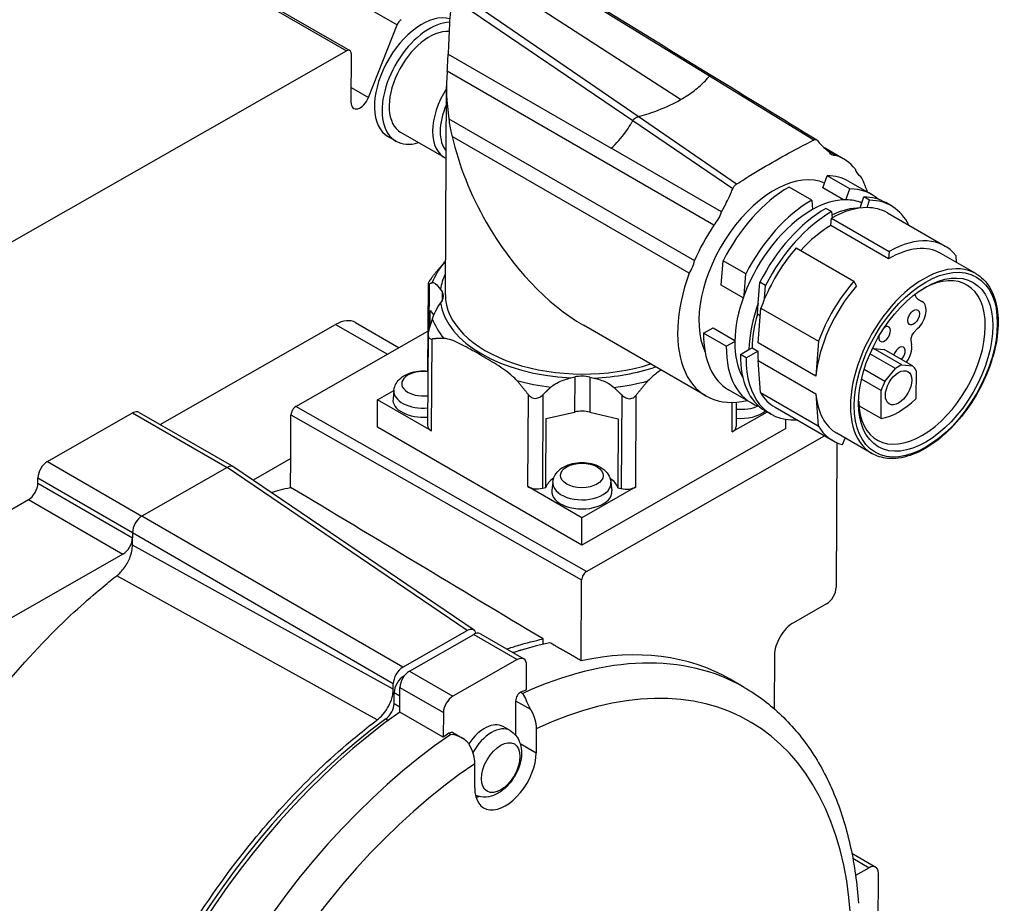
# Model space of a CAD drawing. Extents: x 0 to 3367, y -18 to 1188.
# Drawn here: x 2809 to 2845, y 995 to 1028 of the extents above; entities that cross this region are included whole.
import ezdxf

# ---------------------------------------------------------------- set-up
doc = ezdxf.new("R2010")
doc.units = 0
doc.header["$LTSCALE"] = 25.4
doc.layers.get('0').update_dxf_attribs({"linetype": 'CONTINUOUS'})

msp = doc.modelspace()

# ---------------------------------------------------------------- linework, layer by layer
for p, q in [((2809.0201809, 1035.5479953), (2822.6802021, 1027.6613784)), ((2808.6420544, 1033.6960055), (2820.7872673, 1026.6839636)), ((2808.6655312, 1033.7657539), (2820.911183, 1026.6957236)), ((2834.3609329, 1025.7424639), (2827.0997512, 1030.1979759)), ((2833.2826851, 1024.8608902), (2825.9492613, 1029.6076836)), ((2831.6970747, 1024.2233527), (2824.8583702, 1028.9197896)), ((2831.4907039, 1024.0696555), (2824.7505098, 1028.6604481)), ((2821.6119959, 1024.938183), (2822.6802021, 1027.6613784)), ((2801.6957434, 1015.7966914), (2820.7872673, 1026.6839636)), ((2820.9629563, 1026.5800253), (2820.9533531, 1024.7667085)), ((2824.5868392, 1026.5633746), (2830.6810131, 1023.0449017)), ((2834.5253915, 1020.1659235), (2824.5527463, 1025.9236329)), ((2838.2621789, 1023.348632), (2834.3609328, 1025.7424639)), ((2820.9562662, 1025.3167687), (2821.6119959, 1024.938183)), ((2824.4840548, 1017.5615286), (2824.5253025, 1025.3500401)), ((2824.6176696, 1024.1394512), (2833.7987384, 1018.8387587)), ((2835.3713346, 1021.7000779), (2831.6970747, 1024.2233527)), ((2835.230379, 1021.5225371), (2831.4907039, 1024.0696555)), ((2822.6343876, 1023.3068275), (2822.3515449, 1023.4701268)), ((2824.4482332, 1022.6926159), (2822.8218876, 1023.631587)), ((2833.6074724, 1018.365823), (2824.7415122, 1023.4845875)), ((2834.816235, 1020.6574302), (2830.6810131, 1023.0449017)), ((2830.6957037, 1023.0577859), (2830.6957136, 1023.0577908)), ((2839.3564209, 1022.6507925), (2838.6577735, 1023.0541567)), ((2838.779535, 1022.9561916), (2839.0969483, 1022.772933)), ((2838.6018068, 1021.557664), (2838.7614994, 1022.0140938)), ((2839.6100276, 1021.5241958), (2838.7614994, 1022.0140938)), ((2839.9370069, 1022.0491386), (2840.0013044, 1022.0120164)), ((2838.1860551, 1021.0981956), (2837.3375269, 1021.5880936)), ((2839.3742203, 1021.1117109), (2838.6018068, 1021.557664)), ((2839.4663042, 1021.1134091), (2839.6100276, 1021.5241958)), ((2840.4227791, 1021.3134424), (2839.5742509, 1021.8033404)), ((2839.9966343, 1020.8072228), (2840.1403576, 1021.2180096)), ((2840.3524897, 1021.0955351), (2840.1403576, 1021.2180096)), ((2838.1860551, 1021.0981956), (2838.2119476, 1020.7454439)), ((2838.9285172, 1020.6695349), (2838.7163852, 1020.7920094)), ((2839.9961417, 1020.8058147), (2839.9966343, 1020.8072228)), ((2840.2566741, 1020.8216773), (2840.3524897, 1021.0955351)), ((2841.1652412, 1020.8847817), (2840.9531092, 1021.0072562)), ((2838.9002714, 1020.1510667), (2838.9211392, 1020.4203515)), ((2838.9211392, 1020.4203515), (2841.0778149, 1019.1751942)), ((2838.9285172, 1020.6695349), (2838.9457764, 1020.4344013)), ((2841.0152412, 1020.6249741), (2843.1719169, 1019.3798168)), ((2841.0569471, 1018.9059094), (2838.9002714, 1020.1510667)), ((2837.6064138, 1019.3103204), (2839.7630895, 1018.0651631)), ((2841.0778149, 1019.1751942), (2841.0569471, 1018.9059094)), ((2844.3225644, 1018.3517595), (2843.0144169, 1019.1070188)), ((2843.6020479, 1018.7677499), (2843.5833195, 1019.0228995)), ((2834.8007913, 1017.9245014), (2834.8709365, 1018.8296756)), ((2835.7194646, 1018.3397776), (2834.8709365, 1018.8296756)), ((2835.6579842, 1017.5464163), (2835.7194646, 1018.3397776)), ((2823.8382733, 1017.9792897), (2823.8209256, 1014.7036401)), ((2823.875897, 1017.9703127), (2823.8667824, 1016.2492821)), ((2835.6230281, 1017.4497827), (2834.8007913, 1017.9245014)), ((2836.1883143, 1017.2402301), (2836.2497947, 1018.0335914)), ((2836.4619268, 1017.9111169), (2836.2497947, 1018.0335914)), ((2836.4234741, 1017.4149126), (2836.4619268, 1017.9111169)), ((2839.8612504, 1017.8909629), (2839.7630895, 1018.0651631)), ((2824.3019317, 1017.7614283), (2824.3634809, 1017.6747054)), ((2824.3634809, 1017.6747054), (2824.3617451, 1017.3469379)), ((2824.3634863, 1017.349379), (2824.3019399, 1017.2630927)), ((2836.1564773, 1016.8293972), (2836.1883143, 1017.2402301)), ((2842.3289192, 1017.2931519), (2842.1421455, 1017.4009858)), ((2842.3269527, 1017.2942739), (2842.1422124, 1017.4009337)), ((2842.1668498, 1017.3845338), (2842.1633032, 1017.3865814)), ((2842.1668498, 1017.3845338), (2842.3269527, 1017.2942739)), ((2823.9179552, 1016.4146378), (2823.9209392, 1016.9780925)), ((2823.9209392, 1016.9780925), (2824.0471162, 1016.8003089)), ((2836.2629278, 1016.767938), (2836.1564773, 1016.8293972)), ((2836.1850084, 1015.7624438), (2836.2858635, 1017.0639075)), ((2836.2858635, 1017.0639075), (2838.4425392, 1015.8187502)), ((2813.8192856, 1012.7080801), (2820.3805883, 1016.4497766)), ((2820.3805883, 1016.4497766), (2822.3152825, 1015.3327804)), ((2821.1240824, 1016.5203366), (2822.7508078, 1015.5811462)), ((2834.2314209, 1013.7740321), (2829.6501346, 1016.4190389)), ((2818.8878402, 1013.3782221), (2823.8288286, 1016.1959063)), ((2823.8383098, 1016.0732956), (2823.8202919, 1012.6710993)), ((2834.1425948, 1016.1217567), (2834.4961547, 1016.3233804)), ((2834.9911229, 1015.6318587), (2834.1425948, 1016.1217567)), ((2834.4961547, 1016.3233804), (2835.3100561, 1015.8534742)), ((2842.1601924, 1016.3058332), (2841.9905491, 1016.1342377)), ((2823.9667381, 1012.4668352), (2823.9849438, 1015.9044757)), ((2834.9911229, 1015.6318587), (2835.3093267, 1015.81332)), ((2838.3416841, 1014.5172865), (2836.1850084, 1015.7624438)), ((2838.4425392, 1015.8187502), (2838.3416841, 1014.5172865)), ((2841.894654, 1015.8624201), (2841.9225361, 1015.685273)), ((2835.521453, 1015.3256725), (2835.8396568, 1015.5071337)), ((2835.733585, 1015.203198), (2835.521453, 1015.3256725)), ((2835.733585, 1015.203198), (2836.1684642, 1015.4511954)), ((2835.8396568, 1015.5071337), (2835.9563322, 1015.5736699)), ((2835.9563322, 1015.5736699), (2836.1684642, 1015.4511954)), ((2841.3201524, 1014.8028385), (2840.3647617, 1015.3544336)), ((2840.4985225, 1015.5515221), (2840.8974184, 1015.5179202)), ((2841.5591827, 1014.9391497), (2840.4985225, 1015.5515221)), ((2841.9580785, 1014.9055477), (2840.8974184, 1015.5179202)), ((2836.2691234, 1013.9029846), (2836.181484, 1015.096956)), ((2836.181484, 1015.096956), (2838.3381597, 1013.8517987)), ((2841.5591827, 1014.9391497), (2841.9580785, 1014.9055477)), ((2840.9184828, 1014.3127003), (2840.1445521, 1014.7595294)), ((2840.9184828, 1014.3127003), (2841.3201524, 1014.8028385)), ((2842.0873354, 1014.7202074), (2842.0817645, 1013.6682902)), ((2829.1745812, 1014.449872), (2829.3253357, 1014.4846539)), ((2829.3253357, 1014.4846539), (2829.318396, 1013.1742773)), ((2829.8922951, 1014.482643), (2829.8853554, 1013.1722664)), ((2829.8922951, 1014.482643), (2830.0430508, 1014.4467916)), ((2840.7864738, 1013.9783685), (2840.0493221, 1014.4039632)), ((2821.9514824, 1013.6303437), (2822.5604534, 1013.97762)), ((2822.5616957, 1013.9886734), (2822.5258634, 1013.6698382)), ((2827.5729798, 1010.3847706), (2827.5911855, 1013.8224111)), ((2828.1340622, 1013.821779), (2828.1155174, 1010.3200985)), ((2831.0794628, 1013.811332), (2831.060918, 1010.3096515)), ((2831.6034535, 1010.370475), (2831.6216591, 1013.8081155)), ((2835.9227791, 1013.5192138), (2835.0742509, 1014.0091117)), ((2836.2691234, 1013.9029846), (2838.4257991, 1012.6578273)), ((2838.3381597, 1013.8517987), (2838.4257991, 1012.6578273)), ((2840.7809028, 1012.9264514), (2840.7864738, 1013.9783685)), ((2821.9460607, 1012.6066119), (2821.9514824, 1013.6303437)), ((2823.9667381, 1012.4668352), (2821.9514824, 1013.6303437)), ((2835.2096273, 1012.4269581), (2835.215492, 1013.5343434)), ((2835.3609029, 1013.5415758), (2835.3560669, 1012.6284343)), ((2840.7809028, 1012.9264514), (2839.9513817, 1013.4053756)), ((2809.6028345, 1011.3242157), (2812.7847551, 1013.1387611)), ((2812.7847551, 1013.1387611), (2816.320289, 1011.0975196)), ((2813.0325864, 1013.1622811), (2816.5681203, 1011.1210396)), ((2818.7013078, 1011.4346969), (2818.7099825, 1013.0726677)), ((2818.7099825, 1013.0726677), (2829.5817476, 1006.8972853)), ((2829.7596053, 1007.2028397), (2818.8878402, 1013.3782221)), ((2828.2514616, 1012.9281151), (2829.318396, 1013.1742773)), ((2829.8853554, 1013.1722664), (2830.952298, 1012.9185356)), ((2836.5201632, 1013.1743139), (2835.2096273, 1012.4269581)), ((2836.6652412, 1013.0905531), (2836.4531092, 1013.2130276)), ((2836.8152412, 1013.3503607), (2838.9719169, 1012.1052034)), ((2828.237799, 1010.3483112), (2828.2514616, 1012.9281151)), ((2830.952298, 1012.9185356), (2830.9386354, 1010.3387317)), ((2837.2194235, 1012.5524393), (2837.2212608, 1012.8993568)), ((2829.582814, 1008.1975304), (2821.9460607, 1012.6066119)), ((2837.2194235, 1012.5524393), (2829.582814, 1008.1975304)), ((2840.4375644, 1011.6227421), (2839.1294169, 1012.3780014)), ((2829.7596053, 1007.2028397), (2838.6659644, 1012.2818452)), ((2839.125855, 1012.0284957), (2839.0971483, 1006.6080237)), ((2839.3325056, 1011.9587046), (2839.4422316, 1012.1973977)), ((2809.6028345, 1011.3242157), (2813.1383684, 1009.2829742)), ((2818.7013078, 1011.4346969), (2817.2908503, 1010.6303591)), ((2818.6955909, 1010.3552113), (2818.7013078, 1011.4346969)), ((2816.320289, 1011.0975196), (2813.1383684, 1009.2829742)), ((2825.2980585, 1004.9955354), (2816.320289, 1011.0975196)), ((2825.5562628, 1005.0125476), (2816.5784933, 1011.1145318)), ((2809.2460347, 1010.5083605), (2809.247119, 1010.7131069)), ((2809.2460347, 1010.5083605), (2812.7815686, 1008.4671191)), ((2809.247119, 1010.7131069), (2812.782653, 1008.6718654)), ((2828.5013926, 1010.5593878), (2828.4655603, 1010.2405526)), ((2830.6788448, 1010.5478561), (2830.7112981, 1010.2286592)), ((2829.5882356, 1009.2212621), (2827.5729798, 1010.3847706)), ((2828.1155174, 1010.3200985), (2828.237799, 1010.3483112)), ((2831.6034535, 1010.370475), (2829.5882356, 1009.2212621)), ((2830.9386354, 1010.3387317), (2831.060918, 1010.3096515)), ((2801.9961579, 1005.9657367), (2808.8903193, 1009.8972517)), ((2808.8903193, 1009.8972517), (2812.4258532, 1007.8560102)), ((2822.8939407, 1003.6245456), (2813.1383684, 1009.2829742)), ((2829.582814, 1008.1975304), (2829.5882356, 1009.2212621)), ((2812.782653, 1008.6718654), (2812.7815686, 1008.4671191)), ((2812.782653, 1008.6718654), (2822.5382253, 1003.0134367)), ((2812.7800867, 1008.1872977), (2812.7815686, 1008.4671191)), ((2822.5371313, 1002.8068636), (2812.7800867, 1008.1872977)), ((2812.4258532, 1007.8560102), (2805.5316918, 1003.9244953)), ((2821.9365349, 1001.6579343), (2812.1965153, 1007.0514387)), ((2829.5657189, 1003.8706951), (2829.5817476, 1006.8972853)), ((2838.7414329, 1005.9969149), (2837.5040193, 1005.2912583)), ((2822.8939407, 1003.6245456), (2825.2980585, 1004.9955354)), ((2823.141428, 1003.4816587), (2825.5455459, 1004.8526485)), ((2825.5455459, 1004.8526485), (2827.1718915, 1003.9136774)), ((2825.7933772, 1004.8761685), (2827.4197228, 1003.9371974)), ((2828.1388829, 1004.4859692), (2828.1399356, 1004.6847355)), ((2827.1718915, 1003.9136774), (2824.7677736, 1002.5426876)), ((2836.7925885, 1004.0690407), (2836.782023, 1002.0740376)), ((2823.141428, 1003.4816587), (2824.7677736, 1002.5426876)), ((2827.5183901, 1002.7844556), (2827.5232695, 1003.7058009)), ((2822.927452, 1003.2966384), (2822.9524163, 1003.3108747)), ((2822.927452, 1003.2966384), (2822.9374538, 1003.2908639)), ((2835.6622847, 1002.8726322), (2835.1319547, 1003.1788184)), ((2822.5371313, 1002.8068636), (2822.5382253, 1003.0134367)), ((2822.7808332, 1001.9492045), (2822.7857126, 1002.8705498)), ((2822.7857126, 1002.8705498), (2824.4120582, 1001.9315788)), ((2822.5695493, 1002.2725322), (2822.5717366, 1002.6855296)), ((2822.5717366, 1002.6855296), (2822.7840835, 1002.562931)), ((2827.1108706, 1002.3749522), (2827.1040806, 1001.0928563)), ((2827.1108706, 1002.3749522), (2827.6669798, 1002.0538824)), ((2827.3060086, 1002.6893827), (2827.3767193, 1002.6485579)), ((2822.5695493, 1002.2725322), (2822.7818963, 1002.1499336)), ((2822.2614725, 1001.6923101), (2822.3517644, 1001.64018)), ((2824.4071788, 1001.0102335), (2822.7808332, 1001.9492045)), ((2824.4120582, 1001.9315788), (2824.4071788, 1001.0102335)), ((2826.9027113, 1001.2583239), (2826.6413929, 1001.4091962)), ((2827.8855222, 1001.3280964), (2827.8807372, 1000.4245906)), ((2824.619837, 1001.1575469), (2824.6905477, 1001.116722)), ((2824.7610434, 1001.1801455), (2825.1237104, 1000.9707595)), ((2827.2834165, 1000.7694539), (2827.8807372, 1000.4245906)), ((2825.5826834, 999.1140857), (2825.5874684, 1000.0175914)), ((2839.6872392, 996.6669824), (2840.5788318, 996.1522211)), ((2839.7234433, 996.4794744), (2840.3310005, 996.1287011)), ((2840.3310005, 996.1287011), (2839.8269253, 995.8412435)), ((2840.6676317, 993.1362743), (2840.6823786, 995.9208246))]:
    msp.add_line(p, q)
for centre, major_axis, ratio, start_param, end_param in [((2823.6015449, 1025.6351903), (-1.25, -2.1650635), 0.5773502692, 3.2914883462, 6.2831853072), ((2822.8327502, 1027.6463076), (0.125, 0.2165064), 0.5773502692, 0.7792642243, 1.8264617755), ((2823.8843876, 1025.471891), (-1.25, -2.1650635), 0.5773502692, 3.4843997807, 6.8379963402), ((2823.8843876, 1025.471891), (-1.0625, -1.840304), 0.5773502692, 3.4105387486, 6.2831853072), ((2820.786183, 1026.4792172), (0.125, 0.2165064), 0.5773502692, 5.4916532047, 7.0624495315), ((2824.530812, 1026.2820352), (0.0458909, 0.8969782), 0.0487946497, 4.3038430852, 5.0339215628), ((2824.7913647, 1025.1420913), (-0.2939884, -5.7462666), 0.0487946497, 4.5784543737, 4.584021723), ((2829.6344647, 1022.3459262), (3.6072803, -6.2863766), 0.5755768492, 3.8281480185, 4.1190506049), ((2825.5107332, 1024.5329199), (-1.0625, -1.840304), 0.5773502692, 4.6426130696, 6.3406933399), ((2821.3068998, 1024.9683246), (-0.25, -0.4330127), 0.5773502692, 5.4916532047, 8.1096470827), ((2825.6521546, 1024.4512703), (-0.9625, -1.6670989), 0.5773502692, 4.9069573123, 6.0763490971), ((2829.6344647, 1022.3459262), (3.6072803, -6.2863766), 0.5755768492, 4.2205357292, 4.7108461181), ((2839.3245369, 1023.5023318), (-0.4, -0.6928203), 0.5773502692, 5.9244514645, 6.6545299421), ((2836.7939209, 1018.2124123), (2.5625, 4.4383802), 0.5773502692, 6.083448718, 6.3799186537), ((2840.3678616, 1022.7211565), (-0.4, -0.6928203), 0.5773502692, 5.7017683832, 6.3636439283), ((2836.7939209, 1018.2124123), (-2, -3.4641016), 0.5773502692, 3.203619254, 5.906021852), ((2837.3242509, 1017.906226), (2.25, 3.8971143), 0.5773502692, 0, 0.3167466348), ((2836.7939209, 1018.2124123), (2.5625, 4.4383802), 0.5773502692, 5.784158627, 5.9819635936), ((2837.3242509, 1017.906226), (2.25, 3.8971143), 0.5773502692, 0.7812259083, 1.6658117812), ((2838.1727791, 1017.4163281), (2.25, 3.8971143), 0.5773502692, 6.1650596542, 6.599931942), ((2838.7031092, 1017.1101419), (2.25, 3.8971143), 0.5773502692, 0, 0.3167466348), ((2838.1727791, 1017.4163281), (2.25, 3.8971143), 0.5773502692, 0.7812259083, 1.6658117812), ((2838.7031092, 1017.1101419), (2.25, 3.8971143), 0.5773502692, 0.7812259083, 1.6658117812), ((2838.1727791, 1017.4163281), (2.025, 3.5074029), 0.5773502692, 0.3167460417, 0.7717205354), ((2838.7031092, 1017.1101419), (2.025, 3.5074029), 0.5773502692, 0.3167460417, 0.7033115848), ((2838.9152412, 1016.9876674), (2.1, 3.6373067), 0.5773502692, 0.3167462536, 0.7751162528), ((2838.1727791, 1017.4163281), (2.025, 3.5074029), 0.5773502692, 0.0652398482, 0.3167460417), ((2838.9152412, 1016.9876674), (2.1, 3.6373067), 0.5773502692, 0, 0.3167462536), ((2838.9152412, 1016.9876674), (2.25, 3.8971143), 0.5773502692, 5.9159772866, 6.599931942), ((2834.3041732, 1020.6393824), (-0.4, -0.6928203), 0.5773502692, 1.1871838137, 1.9172622913), ((2838.1727791, 1017.4163281), (2.025, 3.5074029), 0.5773502692, 0.7717205354, 1.8573533163), ((2838.9152412, 1016.9876674), (2.25, 3.8971143), 0.5773502692, 0.7812259083, 1.6658117812), ((2838.9152412, 1016.9876674), (2.1, 3.6373067), 0.5773502692, 0.7751162528, 0.7834121958), ((2829.6344647, 1022.3459262), (-3.6072803, 6.2863766), 0.5755768492, 1.5692534645, 2.360785567), ((2836.7939209, 1018.2124123), (2.5625, 4.4383802), 0.5773502692, 1.4617951021, 1.7582650379), ((2838.9152412, 1016.9876674), (-1.9425, -3.3645087), 0.5773502692, 3.9324401485, 4.3555561557), ((2841.0719169, 1015.7425101), (2.1, 3.6373067), 0.5773502692, 6.0608330151, 7.066597503), ((2838.9152412, 1016.9876674), (2.1, 3.6373067), 0.5773502692, 1.2417821951, 1.7808807407), ((2841.0719169, 1015.7425101), (1.9425, 3.3645087), 0.5773502692, 0, 0.7908474949), ((2842.3800644, 1014.9872508), (-1.9425, -3.3645087), 0.5773502692, 3.1415926536, 6.2831853072), ((2829.6078413, 1017.3188205), (-5.7341121, 0.0303677), 0.5737979986, 5.8439263889, 6.0789350767), ((2833.2462283, 1018.6599218), (-0.4, -0.6928203), 0.5773502692, 1.4780698275, 2.1399453726), ((2829.6087661, 1017.4934378), (-5.3245418, 0.0281986), 0.5737979986, 6.0085001258, 6.2045897624), ((2836.7939209, 1018.2124123), (-2.5625, -4.4383802), 0.5773502692, 5.0013428158, 6.7822119874), ((2842.3093538, 1015.0280756), (-1.675, -2.9011851), 0.5773502692, 5.5272093334, 10.1807539345), ((2841.0719169, 1015.7425101), (-1.9425, -3.3645087), 0.5773502692, 4.3833753124, 5.3868830087), ((2841.0719169, 1015.7425101), (-2.1, -3.6373067), 0.5773502692, 4.3833748487, 5.0142532581), ((2823.6691288, 1017.514505), (0.7499895, -0.0039719), 0.5737979986, 5.8986238201, 6.6738432233), ((2829.6089829, 1017.5343871), (-5.1249281, 0.0271415), 0.5737979986, 0, 2.0936543225), ((2838.1727791, 1017.4163281), (2.025, 3.5074029), 0.5773502692, 1.8573533163, 2.3410110449), ((2842.4646841, 1017.9044932), (-0.2996128, -0.5189446), 0.5773502692, 5.6807564982, 6.2891040297), ((2829.6087661, 1017.4934378), (-5.3245418, 0.0281986), 0.5737979986, 0.0846919738, 1.492200782), ((2838.7031092, 1017.1101419), (2.025, 3.5074029), 0.5773502692, 1.8573533163, 2.3410110449), ((2838.9152412, 1016.9876674), (2.1, 3.6373067), 0.5773502692, 1.7808807407, 1.8726606045), ((2841.9976377, 1016.7193556), (0.3312815, 0.5737964), 0.5773502692, 4.2813253585, 6.2891039643), ((2838.7031092, 1017.1101419), (1.9425, 3.3645087), 0.5773502692, 1.9717907714, 2.3406266918), ((2820.3740824, 1015.2212985), (0.75, 1.2990381), 0.5773502692, 0, 0.7792642243), ((2829.6078413, 1017.3188205), (-5.7341121, 0.0303677), 0.5737979986, 0.2103466595, 0.4453553473), ((2840.9109218, 1016.0868413), (0.15625, 0.2706329), 0.5773502692, 2.2012045785, 7.0917204492), ((2837.3242509, 1017.906226), (-2.25, -3.8971143), 0.5773502692, 5.4835086702, 6.2831853072), ((2842.0690272, 1015.9966402), (-0.125, -0.2165064), 0.5773502692, 4.3869808019, 5.6628754845), ((2838.1727791, 1017.4163281), (-2.25, -3.8971143), 0.5773502692, 5.4835086702, 6.4013109602), ((2838.1727791, 1017.4163281), (-2.025, -3.5074029), 0.5773502692, 5.4826036985, 5.9607380974), ((2841.4604473, 1015.3295886), (0.15625, 0.2706329), 0.5773502692, 4.323753109, 8.2426175054), ((2841.4604466, 1015.3295894), (-0.3312503, -0.5737424), 0.5773502692, 1.3910914352, 2.5212828309), ((2838.7031092, 1017.1101419), (-2.25, -3.8971143), 0.5773502692, 5.4835086702, 6.2831853072), ((2838.9152412, 1016.9876674), (-1.9425, -3.3645087), 0.5773502692, 5.4822193453, 5.5964234007), ((2840.3748318, 1014.6949191), (0.4887188, 0.8464857), 0.5773502692, 0.6054658932, 0.6853262885), ((2838.9152412, 1016.9876674), (-2.25, -3.8971143), 0.5773502692, 5.4835086702, 6.6503933277), ((2841.4354919, 1014.0825467), (0.4887188, 0.8464857), 0.5773502692, 0.6054658932, 0.9530626334), ((2841.4337079, 1014.0823476), (0.4889373, 0.8468642), 0.5773502692, 5.8301202953, 6.2078039195), ((2823.6517396, 1014.2317589), (-0.7988132, 0.0042305), 0.5737979986, 4.4891965442, 8.0771740701), ((2829.6088219, 1014.0852215), (0.7499895, -0.0039719), 0.5737979986, 1.1862348397, 1.9614542429), ((2829.6087661, 1017.4934378), (5.3245418, -0.0281986), 0.5737979986, 4.7970809542, 5.2552432501), ((2829.6078413, 1017.3188205), (-5.7341121, 0.0303677), 0.5737979986, 1.1315374085, 1.3665460963), ((2829.6078413, 1017.3188205), (-5.7341121, 0.0303677), 0.5737979986, 1.7811429863, 2.0161516741), ((2841.4372847, 1014.0843873), (0.4889373, 0.8468642), 0.5773502692, 1.633909836, 2.0115934606), ((2823.6502186, 1013.9445436), (-1.0907771, 0.0057767), 0.5737979986, 6.221851362, 8.0167977738), ((2838.9152412, 1016.9876674), (-2.1, -3.6373067), 0.5773502692, 5.9690531513, 6.2831853072), ((2841.0719169, 1015.7425101), (-1.9425, -3.3645087), 0.5773502692, 5.5964234007, 6.2831853072), ((2823.6485227, 1013.6243245), (-1.1249842, 0.0059579), 0.5737979986, 6.221851362, 8.0118048717), ((2841.4431479, 1015.5281797), (-1.4374991, -2.4898216), 0.5773502692, 0.4535839574, 1.1049444913), ((2812.7825864, 1012.7292684), (0.25, 0.4330127), 0.5773502692, 0, 0.7792642243), ((2818.8867559, 1013.1734757), (-0.125, -0.2165064), 0.5773502692, 3.9208568779, 5.4916532047), ((2829.6018822, 1012.7748449), (0.7499895, -0.0039719), 0.5737979986, 1.1862348397, 1.9614542429), ((2835.5278049, 1013.5821902), (-1.1249842, 0.0059579), 0.5737979986, 1.4220847626, 2.54105195), ((2835.5295007, 1013.9024093), (-1.0907771, 0.0057767), 0.5737979986, 1.4173847592, 2.2182127742), ((2824.3202849, 1012.6684513), (-0.499993, 0.0026479), 0.5737979986, 0, 0.7884463779), ((2834.8560739, 1012.6310822), (0.499993, -0.0026479), 0.5737979986, 5.5008353583, 6.2831853072), ((2841.0719169, 1015.7425101), (-2.1, -3.6373067), 0.5773502692, 5.9690531513, 6.4428520853), ((2809.6006658, 1010.914723), (0.25, 0.4330127), 0.5773502692, 0.7792642243, 2.3500605511), ((2816.3181203, 1010.6880269), (0.25, 0.4330127), 0.5773502692, 6.2407818996, 7.0624495315), ((2808.892488, 1010.3067444), (0.25, 0.4330127), 0.5773502692, 3.9208568779, 5.4916532047), ((2829.5882197, 1010.1950388), (-1.3749807, 0.0072819), 0.5737979986, 5.5868261959, 6.0969088377), ((2829.5899155, 1010.5152579), (1.0907771, -0.0057767), 0.5737979986, 3.0802587084, 6.3445192524), ((2829.5882197, 1010.1950388), (1.3749807, -0.0072819), 0.5737979986, 0.1923728985, 0.6963591113), ((2827.9265266, 1010.5863867), (0.499993, -0.0026479), 0.5737979986, 3.9300390315, 5.1030468965), ((2829.5882197, 1010.1950388), (1.1249842, -0.0059579), 0.5737979986, 3.0802587084, 6.3445192524), ((2831.2499001, 1010.5745991), (0.499993, -0.0026479), 0.5737979986, 4.3278274933, 5.5008353583), ((2813.1361997, 1008.8734816), (-0.25, -0.4330127), 0.5773502692, 3.9208568779, 5.4916532047), ((2812.4280219, 1008.2655029), (-0.25, -0.4330127), 0.5773502692, 0.7792642243, 2.3500605511), ((2829.758521, 1006.9980933), (0.125, 0.2165064), 0.5773502692, 0.7792642243, 2.3500605511), ((2838.7436016, 1006.4064076), (-0.25, -0.4330127), 0.5773502692, 0.7792642243, 2.3500605511), ((2825.2958898, 1004.5860427), (0.25, 0.4330127), 0.5773502692, 5.7653795389, 7.0624495315), ((2837.499682, 1004.472273), (0.5, 0.8660254), 0.5773502692, 0.7792642243, 2.3500605511), ((2825.5433772, 1004.4431558), (0.25, 0.4330127), 0.5773502692, 0, 0.7792642243), ((2824.0052411, 987.1727715), (9.5875, 16.6060371), 0.5773502692, 0.5183666732, 0.5620052554), ((2824.2527285, 987.0298846), (9.7125, 16.8225435), 0.5773502692, 0.4794800126, 0.5821221274), ((2826.6568915, 985.6418404), (9.2125, 15.9565181), 0.5773502692, 5.5799633304, 6.9741394058), ((2825.4194547, 986.3562749), (9.7125, 16.8225435), 0.5773502692, 0, 0.4787511818), ((2827.1697228, 1003.5041847), (0.25, 0.4330127), 0.5773502692, 5.4916532047, 7.0624495315), ((2825.9497847, 986.0500887), (9.7125, 16.8225435), 0.5773502692, 0, 0.6813241493), ((2822.891772, 1003.2150529), (0.25, 0.4330127), 0.5773502692, 0.7792642243, 2.3500605511), ((2823.1392594, 1003.072166), (0.25, 0.4330127), 0.5773502692, 0.7792642243, 2.3500605511), ((2822.9252833, 1002.8871457), (0.25, 0.4330127), 0.5773502692, 0.7792642243, 2.3500605511), ((2825.8790741, 986.0909135), (-9.7125, -16.8225435), 0.5773502692, 3.8073572346, 3.8229168029), ((2824.765605, 1002.1331949), (-0.25, -0.4330127), 0.5773502692, 3.9208568779, 5.4916532047), ((2827.2876439, 1002.4757602), (-0.125, -0.2165064), 0.5773502692, 3.8229168029, 5.4916532047), ((2822.2160026, 1002.070916), (0.25, 0.4330127), 0.5773502692, 4.0559561622, 5.4916532047), ((2824.0052411, 987.1727715), (9.5875, 16.6060371), 0.5773502692, 0.9143635086, 2.2149612669), ((2824.2527285, 987.0298846), (9.7125, 16.8225435), 0.5773502692, 0.8927638676, 2.2365609078), ((2825.9538929, 1000.2184113), (0.6875, 1.1907849), 0.5773502692, 0, 1.4453673777), ((2826.2152113, 1000.067539), (0.6875, 1.1907849), 0.5773502692, 0, 1.5940547614), ((2825.9497847, 986.0500887), (9.7125, 16.8225435), 0.5773502692, 0.8772042994, 2.2521204761), ((2825.8790741, 986.0909135), (-9.7125, -16.8225435), 0.5773502692, 4.0187969529, 4.0343565212), ((2824.6360434, 1000.9636391), (0.125, 0.2165064), 0.5773502692, 0, 0.8772042994), ((2826.7317103, 999.7693381), (-0.8125, -1.4072913), 0.5773502692, 5.4916532047, 8.6332458583), ((2826.6568915, 985.6418404), (9.2125, 15.9565181), 0.5773502692, 0.86757435, 2.2617504255), ((2825.9538929, 1000.2184113), (-0.8125, -1.4072913), 0.5773502692, 0.4991243481, 0.5993151181), ((2840.3288318, 995.7192084), (0.25, 0.4330127), 0.5773502692, 5.4916532047, 7.0624495315)]:
    msp.add_ellipse(centre, major_axis=major_axis, ratio=ratio, start_param=start_param, end_param=end_param)
for centre, major_axis, ratio in [((2842.4507751, 1014.9464259), (1.8925, 3.2779062), 0.5773502692), ((2842.4507751, 1014.9464259), (-1.775, -3.0743902), 0.5773502692), ((2841.9977188, 1016.7193822), (-0.15625, -0.2706329), 0.5773502692), ((2841.4354919, 1014.0825467), (0.35, 0.6062178), 0.5773502692), ((2829.5914366, 1010.8024733), (0.7988132, -0.0042305), 0.5737979986), ((2826.5533922, 999.8722902), (0.5104167, 0.8840676), 0.5773502692)]:
    msp.add_ellipse(centre, major_axis=major_axis, ratio=ratio)
for points in [[(2827.2547897, 1030.1812134), (2829.644588, 1028.7137886), (2832.0347621, 1027.2463748), (2834.425493, 1025.7789784)], [(2834.4273629, 1025.7779386), (2835.7438935, 1024.9698653), (2837.0606278, 1024.1617942), (2838.3776714, 1023.3537327)], [(2824.4254955, 1018.7455343), (2824.4466354, 1018.7691085), (2824.4686477, 1018.7922284), (2824.4907468, 1018.8143979)], [(2817.9725098, 1010.1670508), (2818.1781956, 1010.2271285), (2818.4218781, 1010.2930878), (2818.6955799, 1010.355205)], [(2839.9357724, 994.7956204), (2839.9356488, 994.7982481), (2839.9354895, 994.8009432), (2839.935293, 994.803705)]]:
    msp.add_open_spline(points, degree=3)
for points, knots in [([(2824.7505098, 1028.6604481), (2824.7436724, 1028.6149518), (2824.7117875, 1028.4187211), (2824.6610668, 1028.0085506), (2824.6442867, 1027.840337), (2824.6375419, 1027.6745545)], [-0.25136380266, -0.25136380266, -0.25136380266, -0.25136380266, -0.10009468007, -0.10009468007, -0.0003139941, -0.0003139941, -0.0003139941, -0.0003139941]), ([(2824.6375419, 1027.6745545), (2824.6300602, 1027.4909714), (2824.6217287, 1027.300035), (2824.6050365, 1026.9342811), (2824.5957846, 1026.7402208), (2824.5868392, 1026.5633746)], [-0.21894989484, -0.21894989484, -0.21894989484, -0.21894989484, -0.11038877372, -0.11038877372, 0, 0, 0, 0]), ([(2833.2827864, 1024.8608246), (2833.4705174, 1024.9678815), (2833.6437592, 1025.0819175), (2833.9537213, 1025.319148), (2834.0904668, 1025.441418), (2834.2475911, 1025.6081395), (2834.2835765, 1025.6486058), (2834.3278714, 1025.7015372), (2834.3378118, 1025.7136365), (2834.3533152, 1025.7328666), (2834.3579059, 1025.7386373), (2834.3609328, 1025.7424639)], [0.18942881767, 0.18942881767, 0.18942881767, 0.18942881767, 0.26708502841, 0.26708502841, 0.34273765374, 0.34273765374, 0.36665852373, 0.36665852373, 0.37372220844, 0.37372220844, 0.37785098322, 0.37785098322, 0.37785098322, 0.37785098322]), ([(2834.3609328, 1025.7424639), (2834.3663754, 1025.7493443), (2834.3717301, 1025.7553564), (2834.382153, 1025.7655586), (2834.3872233, 1025.7697624), (2834.3953525, 1025.7751954), (2834.3985031, 1025.7769499), (2834.406087, 1025.78026), (2834.4104039, 1025.7813207), (2834.4153428, 1025.7814326), (2834.4161938, 1025.7814087), (2834.4204474, 1025.7810652), (2834.4236767, 1025.7800629), (2834.4269257, 1025.7782024), (2834.4271449, 1025.7780725), (2834.4273629, 1025.7779386)], [0.000000004795, 0.000000004795, 0.000000004795, 0.000000004795, 0.008216469956, 0.008216469956, 0.016370200161, 0.016370200161, 0.021719162741, 0.021719162741, 0.029597585179, 0.029597585179, 0.031262624016, 0.031262624016, 0.038031765959, 0.038031765959, 0.038524179223, 0.038524179223, 0.038524179223, 0.038524179223]), ([(2831.6970747, 1024.2233527), (2831.7084627, 1024.2264228), (2831.7271609, 1024.2315106), (2831.9907403, 1024.3047803), (2832.2222906, 1024.3812112), (2832.7468456, 1024.5832151), (2833.0281448, 1024.7156109), (2833.2827864, 1024.8608246)], [0.00000000271, 0.00000000271, 0.00000000271, 0.00000000271, 0.00744906075, 0.00744906075, 0.08409456768, 0.08409456768, 0.18942881767, 0.18942881767, 0.18942881767, 0.18942881767]), ([(2824.6176696, 1024.1394512), (2824.6209693, 1024.0902983), (2824.6258153, 1024.0393053), (2824.6410064, 1023.9118011), (2824.6546881, 1023.8266295), (2824.6888147, 1023.6640652), (2824.7093139, 1023.5865885), (2824.7339861, 1023.5076597), (2824.7377151, 1023.4960598), (2824.7415122, 1023.4845875)], [-1.93250773537, -1.93250773537, -1.93250773537, -1.93250773537, -1.90412969916, -1.90412969916, -1.85546006957, -1.85546006957, -1.80679043998, -1.80679043998, -1.7983085529, -1.7983085529, -1.7983085529, -1.7983085529]), ([(2831.4907039, 1024.0696555), (2831.4963956, 1024.0797905), (2831.502879, 1024.0896703), (2831.5175498, 1024.1092194), (2831.525802, 1024.1188587), (2831.5383153, 1024.1318034), (2831.5420321, 1024.135467), (2831.5509773, 1024.1438736), (2831.5562684, 1024.148539), (2831.5718144, 1024.1614084), (2831.5824307, 1024.1692128), (2831.6009851, 1024.1813765), (2831.6087206, 1024.1860491), (2831.6284666, 1024.1970274), (2831.6406096, 1024.2029363), (2831.6652783, 1024.2133232), (2831.6778061, 1024.2177939), (2831.6926114, 1024.2221238), (2831.6948426, 1024.2227509), (2831.6970747, 1024.2233527)], [0, 0, 0, 0, 0.007470508857, 0.007470508857, 0.015284900613, 0.015284900613, 0.018452922952, 0.018452922952, 0.022706827827, 0.022706827827, 0.030611779646, 0.030611779646, 0.036040108211, 0.036040108211, 0.044214277987, 0.044214277987, 0.052432055625, 0.052432055625, 0.053889058629, 0.053889058629, 0.053889058629, 0.053889058629]), ([(2830.6810131, 1023.0449017), (2830.8871919, 1023.2242909), (2831.0682178, 1023.4248644), (2831.2901781, 1023.7333763), (2831.3503012, 1023.8257609), (2831.4500292, 1023.9944821), (2831.4795799, 1024.0498475), (2831.4907039, 1024.0696555)], [0, 0, 0, 0, 0.16993958763, 0.16993958763, 0.24087995315, 0.24087995315, 0.29481338075, 0.29481338075, 0.29481338075, 0.29481338075]), ([(2835.3713346, 1021.7000779), (2835.3785515, 1021.7046798), (2835.428001, 1021.7366165), (2835.6175242, 1021.8566522), (2835.7291419, 1021.9262742), (2836.1630969, 1022.1932502), (2836.5126715, 1022.3993472), (2837.1619198, 1022.7705313), (2837.485173, 1022.9461706), (2837.9044796, 1023.1660262), (2838.0161976, 1023.2238331), (2838.1562917, 1023.2952263), (2838.189167, 1023.3119006), (2838.2447388, 1023.3399057), (2838.2597924, 1023.347432), (2838.2621789, 1023.348632)], [-0.07610815363, -0.07610815363, -0.07610815363, -0.07610815363, -0.070302551245, -0.070302551245, -0.06259003209, -0.06259003209, -0.039771316696, -0.039771316696, -0.013911637143, -0.013911637143, -0.004757068226, -0.004757068226, -0.002029223338, -0.002029223338, 0, 0, 0, 0]), ([(2838.2621789, 1023.348632), (2838.2763337, 1023.3557494), (2838.2903662, 1023.3607762), (2838.3174155, 1023.3665318), (2838.3304349, 1023.367262), (2838.3547646, 1023.3642993), (2838.3659427, 1023.3605729), (2838.3859507, 1023.3489524), (2838.394767, 1023.3410528), (2838.4021024, 1023.3312674)], [-0.047930567539, -0.047930567539, -0.047930567539, -0.047930567539, -0.035986691119, -0.035986691119, -0.024045363202, -0.024045363202, -0.01203716676, -0.01203716676, 0, 0, 0, 0]), ([(2838.4021024, 1023.3312674), (2838.4218849, 1023.3048775), (2838.496276, 1023.2077334), (2838.6587344, 1023.0499029), (2838.7385233, 1022.9841146), (2838.8095645, 1022.9346955)], [-0.22066683695, -0.22066683695, -0.22066683695, -0.22066683695, -0.08972235314, -0.08972235314, 0, 0, 0, 0]), ([(2834.816235, 1020.6574302), (2834.876495, 1020.7670657), (2834.9505914, 1020.9067442), (2835.1409823, 1021.3045506), (2835.2052388, 1021.4612763), (2835.230379, 1021.5225371)], [-0.073601333356, -0.073601333356, -0.073601333356, -0.073601333356, -0.040436012844, -0.040436012844, 0, 0, 0, 0]), ([(2835.230379, 1021.5225371), (2835.2378619, 1021.5407714), (2835.2468296, 1021.5587853), (2835.2671201, 1021.593388), (2835.2784442, 1021.60998), (2835.3029101, 1021.6408523), (2835.315957, 1021.6549634), (2835.3430901, 1021.6800682), (2835.357168, 1021.6910445), (2835.3713346, 1021.7000779)], [-0.047930552818, -0.047930552818, -0.047930552818, -0.047930552818, -0.035986680764, -0.035986680764, -0.024045357199, -0.024045357199, -0.012037163971, -0.012037163971, 0, 0, 0, 0]), ([(2823.9849059, 1018.2171971), (2823.9733473, 1018.2024571), (2823.9622027, 1018.1880499), (2823.9338651, 1018.1505167), (2823.9155331, 1018.1252569), (2823.8839468, 1018.0786737), (2823.8707374, 1018.0573803), (2823.8518638, 1018.0231133), (2823.8447543, 1018.0075156), (2823.8376489, 1017.9838504), (2823.8375911, 1017.9757214), (2823.8439356, 1017.9618267), (2823.8579208, 1017.9630753), (2823.875897, 1017.9703127)], [-0.26771897921, -0.26771897921, -0.26771897921, -0.26771897921, -0.25678608225, -0.25678608225, -0.23796347916, -0.23796347916, -0.21914087607, -0.21914087607, -0.20031827298, -0.20031827298, -0.1814956699, -0.1814956699, -0.14597966158, -0.14597966158, -0.14597966158, -0.14597966158]), ([(2844.3225644, 1018.3517595), (2844.5299017, 1018.2320532), (2844.7048319, 1018.0571582), (2844.9761239, 1017.6133372), (2845.0701755, 1017.3417966), (2845.1678317, 1016.7261854), (2845.1688595, 1016.3801307), (2845.0763354, 1015.6527991), (2844.982517, 1015.2715248), (2844.7104239, 1014.5131049), (2844.5323717, 1014.136091), (2844.1101197, 1013.4234718), (2843.8660561, 1013.0879579), (2843.3356558, 1012.4914725), (2843.0493796, 1012.230673), (2842.461836, 1011.8103506), (2842.1606186, 1011.6510517), (2841.5731399, 1011.453155), (2841.2865996, 1011.4140904), (2840.8101491, 1011.4601238), (2840.6125864, 1011.5216931), (2840.4375644, 1011.6227421)], [2.3561944902, 2.3561944902, 2.3561944902, 2.3561944902, 2.6607289842, 2.6607289842, 2.9753368612, 2.9753368612, 3.2988175272, 3.2988175272, 3.623068334, 3.623068334, 3.9465853499, 3.9465853499, 4.2698159497, 4.2698159497, 4.5934082454, 4.5934082454, 4.9177262435, 4.9177262435, 5.2407169264, 5.2407169264, 5.4977871438, 5.4977871438, 5.4977871438, 5.4977871438]), ([(2823.9964566, 1018.0159227), (2823.9998545, 1018.0169417), (2824.0032314, 1018.0177676), (2824.037213, 1018.0226197), (2824.0787206, 1018.0022891), (2824.1718885, 1017.9292001), (2824.2426973, 1017.8448896), (2824.3019317, 1017.7614283)], [-1.02220257088, -1.02220257088, -1.02220257088, -1.02220257088, -1.01571004154, -1.01571004154, -0.95637814341, -0.95637814341, -0.8623507287, -0.8623507287, -0.8623507287, -0.8623507287]), ([(2824.3019399, 1017.2630927), (2824.2427082, 1017.1800516), (2824.1719026, 1017.0655533), (2824.0787391, 1016.8776158), (2824.0372334, 1016.781836), (2824.0032533, 1016.682244), (2823.9998766, 1016.6720085), (2823.9964788, 1016.661524)], [-0.22379499493, -0.22379499493, -0.22379499493, -0.22379499493, -0.12976758022, -0.12976758022, -0.07043568209, -0.07043568209, -0.06394315275, -0.06394315275, -0.06394315275, -0.06394315275]), ([(2823.8759247, 1016.2802159), (2823.8579494, 1016.2206045), (2823.8439651, 1016.1592083), (2823.8376221, 1016.0800528), (2823.8376806, 1016.0514398), (2823.8447872, 1016.0003146), (2823.8518973, 1015.9778516), (2823.8707721, 1015.9434507), (2823.8839821, 1015.9288785), (2823.9155694, 1015.9094808), (2823.9339019, 1015.9045745), (2823.9622401, 1015.9026013), (2823.973385, 1015.9031555), (2823.9849438, 1015.9044757)], [-0.29230209057, -0.29230209057, -0.29230209057, -0.29230209057, -0.25678608225, -0.25678608225, -0.23796347916, -0.23796347916, -0.21914087607, -0.21914087607, -0.20031827298, -0.20031827298, -0.1814956699, -0.1814956699, -0.17056277294, -0.17056277294, -0.17056277294, -0.17056277294]), ([(2827.1535313, 1014.3538633), (2827.1035183, 1014.4103149), (2827.0485084, 1014.4642297), (2826.8152802, 1014.6747482), (2826.6084579, 1014.814897), (2826.1916438, 1015.078476), (2825.9816063, 1015.2009307), (2825.7904365, 1015.3113026), (2825.5992667, 1015.4216746), (2825.3892166, 1015.5417576), (2824.9721603, 1015.7596138), (2824.7651191, 1015.8584093), (2824.5310898, 1015.917662), (2824.4758459, 1015.9274023), (2824.4255417, 1015.9288689)], [-0.36805165389, -0.36805165389, -0.36805165389, -0.36805165389, -0.32442595271, -0.32442595271, -0.16221297636, -0.16221297636, 0, 0, 0, 0.16221297636, 0.16221297636, 0.32442595271, 0.32442595271, 0.36805165389, 0.36805165389, 0.36805165389, 0.36805165389]), ([(2822.5616957, 1013.9886734), (2822.5701579, 1014.0639696), (2822.5924136, 1014.1363918), (2822.6598944, 1014.274551), (2822.7073472, 1014.3380958), (2822.8280326, 1014.4613319), (2822.9047839, 1014.5155547), (2823.0860488, 1014.612911), (2823.193404, 1014.650725), (2823.4189017, 1014.7017083), (2823.5373324, 1014.7139533), (2823.7143595, 1014.7128585), (2823.7729796, 1014.7092902), (2823.8310501, 1014.7024875)], [5.5621693035, 5.5621693035, 5.5621693035, 5.5621693035, 5.7706002262, 5.7706002262, 6.0082728949, 6.0082728949, 6.3129425058, 6.3129425058, 6.687904721, 6.687904721, 7.0731799417, 7.0731799417, 7.264029634, 7.264029634, 7.264029634, 7.264029634]), ([(2832.546933, 1014.7470448), (2832.4324265, 1014.667612), (2832.3213203, 1014.5830898), (2832.1677949, 1014.4460723), (2832.112552, 1014.3925485), (2832.0622488, 1014.3364527)], [2.01070652893, 2.01070652893, 2.01070652893, 2.01070652893, 2.10211547252, 2.10211547252, 2.1457411737, 2.1457411737, 2.1457411737, 2.1457411737]), ([(2828.4277112, 1014.1031508), (2828.4359897, 1014.1108174), (2828.4442182, 1014.1182517), (2828.5270487, 1014.1896399), (2828.628424, 1014.250854), (2828.8561797, 1014.3610847), (2829.0294964, 1014.4163981), (2829.1745812, 1014.449872)], [-1.02220257088, -1.02220257088, -1.02220257088, -1.02220257088, -1.01571004154, -1.01571004154, -0.95637814341, -0.95637814341, -0.8623507287, -0.8623507287, -0.8623507287, -0.8623507287]), ([(2830.0430508, 1014.4467916), (2830.1881367, 1014.4122886), (2830.3612922, 1014.3557462), (2830.5884379, 1014.2439021), (2830.6894129, 1014.1819703), (2830.7716896, 1014.1099964), (2830.7798595, 1014.102504), (2830.7880769, 1014.0947789)], [-0.22379499493, -0.22379499493, -0.22379499493, -0.22379499493, -0.12976758022, -0.12976758022, -0.07043568209, -0.07043568209, -0.06394315275, -0.06394315275, -0.06394315275, -0.06394315275]), ([(2827.5911855, 1013.8224111), (2827.6028364, 1013.8076907), (2827.6148678, 1013.7937558), (2827.6491981, 1013.7595473), (2827.6754298, 1013.7387243), (2827.7328514, 1013.7067327), (2827.7640857, 1013.6956451), (2827.823921, 1013.6846027), (2827.8571041, 1013.6838023), (2827.9223469, 1013.6931566), (2827.9544171, 1013.7032202), (2828.0356711, 1013.7391257), (2828.0882479, 1013.7782405), (2828.1340622, 1013.821779)], [-0.26771897921, -0.26771897921, -0.26771897921, -0.26771897921, -0.25678608225, -0.25678608225, -0.23796347916, -0.23796347916, -0.21914087607, -0.21914087607, -0.20031827298, -0.20031827298, -0.1814956699, -0.1814956699, -0.14597966158, -0.14597966158, -0.14597966158, -0.14597966158]), ([(2831.0794628, 1013.811332), (2831.1249227, 1013.7674698), (2831.1771675, 1013.7279832), (2831.2580758, 1013.6915025), (2831.2900375, 1013.6812119), (2831.355135, 1013.6713953), (2831.3882818, 1013.6719603), (2831.4481168, 1013.6825783), (2831.479387, 1013.6934443), (2831.5369531, 1013.725028), (2831.5632929, 1013.7456645), (2831.5978121, 1013.7796288), (2831.6099229, 1013.7934781), (2831.6216591, 1013.8081155)], [-0.29230209057, -0.29230209057, -0.29230209057, -0.29230209057, -0.25678608225, -0.25678608225, -0.23796347916, -0.23796347916, -0.21914087607, -0.21914087607, -0.20031827298, -0.20031827298, -0.1814956699, -0.1814956699, -0.17056277294, -0.17056277294, -0.17056277294, -0.17056277294]), ([(2828.5013926, 1010.5593878), (2828.5098548, 1010.634684), (2828.5321105, 1010.7071061), (2828.5995914, 1010.8452654), (2828.6470442, 1010.9088102), (2828.7677296, 1011.0320463), (2828.8444808, 1011.0862691), (2829.0257457, 1011.1836254), (2829.133101, 1011.2214394), (2829.3585986, 1011.2724226), (2829.4770294, 1011.2846677), (2829.7123066, 1011.2832126), (2829.8290772, 1011.2698354), (2830.0557053, 1011.2163335), (2830.1655349, 1011.1761147), (2830.3661427, 1011.0637265), (2830.4584066, 1010.9923705), (2830.5905775, 1010.8250489), (2830.6373294, 1010.7384907), (2830.6699979, 1010.6108378), (2830.6756221, 1010.5795526), (2830.6788448, 1010.5478561)], [5.5621693035, 5.5621693035, 5.5621693035, 5.5621693035, 5.7706002262, 5.7706002262, 6.0082728949, 6.0082728949, 6.3129425058, 6.3129425058, 6.687904721, 6.687904721, 7.0731799417, 7.0731799417, 7.4536016999, 7.4536016999, 7.838846263, 7.838846263, 8.2127667377, 8.2127667377, 8.493452909, 8.493452909, 8.5810940667, 8.5810940667, 8.5810940667, 8.5810940667]), ([(2828.1399356, 1004.6847355), (2826.56437, 1005.6303946), (2824.9925227, 1006.5739531), (2821.8435523, 1008.4645937), (2820.2692155, 1009.4100029), (2818.6955799, 1010.355205)], [-2.6507219557, -2.6507219557, -2.6507219557, -2.6507219557, -1.325212818, -1.325212818, 0, 0, 0, 0]), ([(2812.1965153, 1007.0514387), (2812.2425687, 1007.0874622), (2812.340674, 1007.1753017), (2812.4866976, 1007.3511846), (2812.6119754, 1007.5551275), (2812.7186408, 1007.7984481), (2812.7618466, 1007.980434), (2812.778442, 1008.1154075), (2812.7799645, 1008.164223), (2812.7800867, 1008.1872977)], [0, 0, 0, 0, 0.1428571429, 0.2857142857, 0.4285714286, 0.5714285714, 0.7857142857, 0.8571428571, 1, 1, 1, 1]), ([(2803.6516129, 996.2005244), (2804.365916, 997.66307), (2806.0941152, 1000.6317147), (2809.0134532, 1004.2328276), (2811.0164845, 1006.0912827), (2811.9673989, 1006.8735894), (2812.1734886, 1007.0334269), (2812.1965153, 1007.0514387)], [0.42869281592, 0.42869281592, 0.42869281592, 0.42869281592, 0.57142857143, 0.71428571429, 0.85714285714, 0.92857142857, 1, 1, 1, 1]), ([(2826.7778593, 1004.3077932), (2826.9191836, 1004.3553986), (2827.0616518, 1004.400785), (2827.5169036, 1004.5379434), (2827.8290555, 1004.6185633), (2828.1399356, 1004.6847355)], [-0.39511473058, -0.39511473058, -0.39511473058, -0.39511473058, -0.27662090158, -0.27662090158, 0, 0, 0, 0]), ([(2821.9365349, 1001.6579343), (2821.9967762, 1001.7033121), (2822.0712552, 1001.7682991), (2822.2492624, 1001.9761245), (2822.3181252, 1002.0889244), (2822.4097332, 1002.2640311), (2822.458489, 1002.3743585), (2822.5090123, 1002.5618769), (2822.524228, 1002.6325911), (2822.5339582, 1002.729714), (2822.5355054, 1002.7517702), (2822.5370171, 1002.7884304), (2822.537081, 1002.7973817), (2822.5371313, 1002.8068636)], [-0.24467657964, -0.24467657964, -0.24467657964, -0.24467657964, -0.18599681902, -0.18599681902, -0.11476626102, -0.11476626102, -0.04669456053, -0.04669456053, -0.01573473167, -0.01573473167, -0.00694652054, -0.00694652054, 0, 0, 0, 0]), ([(2835.6622847, 1002.8726322), (2836.1669261, 1002.5812773), (2836.6356088, 1002.2278894), (2837.4858647, 1001.4112943), (2837.8674422, 1000.9482968), (2838.5364138, 999.9297477), (2838.8239391, 999.3742627), (2839.3036292, 998.1860074), (2839.4958787, 997.5531992), (2839.7859778, 996.2234494), (2839.8838478, 995.5264637), (2839.9352928, 994.8037049)], [2.35619449019, 2.35619449019, 2.35619449019, 2.35619449019, 2.4975176341, 2.4975176341, 2.63884077801, 2.63884077801, 2.78016392192, 2.78016392192, 2.92148706583, 2.92148706583, 3.06281020974, 3.06281020974, 3.06281020974, 3.06281020974]), ([(2827.3767193, 1002.6485579), (2827.3770914, 1002.6479574), (2827.3774635, 1002.6473554), (2827.4234541, 1002.5727392), (2827.4656386, 1002.47982), (2827.541256, 1002.3086459), (2827.5721331, 1002.2376323), (2827.6251294, 1002.1289272), (2827.6457257, 1002.0896854), (2827.6669798, 1002.0538824)], [-0.00070778956, -0.00070778956, -0.00070778956, -0.00070778956, 0, 0, 0.08681638163, 0.08681638163, 0.14729995199, 0.14729995199, 0.184926414, 0.184926414, 0.184926414, 0.184926414]), ([(2827.6669798, 1002.0538824), (2827.6718026, 1002.0457199), (2827.6765389, 1002.0376268), (2827.7425735, 1001.9221433), (2827.8002764, 1001.7872888), (2827.8662182, 1001.5610773), (2827.8860602, 1001.4296821), (2827.8855222, 1001.3280964)], [0.14250520311, 0.14250520311, 0.14250520311, 0.14250520311, 0.14805767354, 0.14805767354, 0.22232342474, 0.22232342474, 0.29674649847, 0.29674649847, 0.29674649847, 0.29674649847]), ([(2810.4527688, 981.9291541), (2810.453718, 981.9363479), (2810.4554714, 981.9499175), (2810.4614531, 981.9952332), (2810.4648868, 982.0207381), (2810.4799332, 982.1307323), (2810.4924865, 982.2180439), (2810.551643, 982.6158484), (2810.5998731, 982.9015557), (2810.8461787, 984.2146999), (2811.1057335, 985.256215), (2811.961228, 987.9938991), (2812.8314784, 990.2692683), (2815.8764566, 995.5007065), (2817.4242026, 997.3773791), (2819.3737071, 999.4609351), (2820.1482914, 1000.1962223), (2821.166292, 1001.0541314), (2821.3903893, 1001.236109), (2821.7057846, 1001.4820698), (2821.7752711, 1001.535717), (2821.8631539, 1001.6026023), (2821.8835754, 1001.6180753), (2821.9198831, 1001.6454355), (2821.9309101, 1001.6536974), (2821.9365349, 1001.6579343)], [-1.5776414353, -1.5776414353, -1.5776414353, -1.5776414353, -1.5728445223, -1.5728445223, -1.5665288137, -1.5665288137, -1.5454722778, -1.5454722778, -1.4685761851, -1.4685761851, -1.2114255404, -1.2114255404, -0.7900167581, -0.7900167581, -0.368011309, -0.368011309, -0.1095166321, -0.1095166321, -0.0323271642, -0.0323271642, -0.0111749881, -0.0111749881, -0.0048278222, -0.0048278222, 0, 0, 0, 0]), ([(2826.9027113, 1001.2583239), (2826.9851734, 1001.2107144), (2827.0584051, 1001.1478955), (2827.1815465, 1001.0005689), (2827.2291163, 1000.9153073), (2827.3043642, 1000.7209877), (2827.3250024, 1000.6111106), (2827.3399714, 1000.3646007), (2827.3257776, 1000.2280124), (2827.2630602, 999.9504565), (2827.2117302, 999.8098177), (2827.0797733, 999.5440652), (2826.9995355, 999.4188751), (2826.813909, 999.1907963), (2826.7085574, 999.0879514), (2826.4732764, 998.9162527), (2826.3431332, 998.8465491), (2826.0770758, 998.7717549), (2825.9449102, 998.7577559), (2825.7418666, 998.7887809), (2825.6742452, 998.8076634), (2825.6096659, 998.8355679)], [2.3561944902, 2.3561944902, 2.3561944902, 2.3561944902, 2.5645198271, 2.5645198271, 2.7912286494, 2.7912286494, 3.0739534374, 3.0739534374, 3.4331106907, 3.4331106907, 3.8186359886, 3.8186359886, 4.1987978124, 4.1987978124, 4.5811565877, 4.5811565877, 4.9635157039, 4.9635157039, 5.2762408785, 5.2762408785, 5.4307695354, 5.4307695354, 5.4307695354, 5.4307695354]), ([(2825.368926, 1000.7433774), (2825.3476713, 1000.77918), (2825.3201111, 1000.8144506), (2825.2316338, 1000.902922), (2825.1625053, 1000.9521221), (2824.9648743, 1001.0537158), (2824.8311229, 1001.0944175), (2824.6927848, 1001.1163709), (2824.6916662, 1001.1165471), (2824.6905477, 1001.116722)], [0.44881365462, 0.44881365462, 0.44881365462, 0.44881365462, 0.48644011297, 0.48644011297, 0.54692367743, 0.54692367743, 0.63374005529, 0.63374005529, 0.63444784489, 0.63444784489, 0.63444784489, 0.63444784489]), ([(2825.5874684, 1000.0175914), (2825.5880064, 1000.1191771), (2825.5681644, 1000.2505723), (2825.5022226, 1000.4767838), (2825.4445197, 1000.6116383), (2825.3784851, 1000.7271218), (2825.3737488, 1000.7352149), (2825.368926, 1000.7433774)], [0.89034734385, 0.89034734385, 0.89034734385, 0.89034734385, 0.96477041759, 0.96477041759, 1.03903616879, 1.03903616879, 1.04458863922, 1.04458863922, 1.04458863922, 1.04458863922])]:
    msp.add_open_spline(points, degree=3, knots=knots)
for points, weights in [([(2823.9849059, 1018.2171971), (2824.2097595, 1018.5031744), (2824.4254955, 1018.7455343)], [1.01973793453, 1.01124478819, 1]), ([(2823.875897, 1017.9703127), (2823.9371405, 1017.996808), (2823.9964566, 1018.0159227)], [1.00495764404, 1.00284456645, 1]), ([(2823.9964788, 1016.661524), (2823.9371654, 1016.4771946), (2823.8759247, 1016.2802159)], [1, 1.00284456645, 1.00495764404]), ([(2824.4255417, 1015.9288689), (2824.2098016, 1015.9333664), (2823.9849438, 1015.9044757)], [1, 1.01124478819, 1.01973793453]), ([(2827.5911855, 1013.8224111), (2827.3680036, 1014.1099776), (2827.1535313, 1014.3538633)], [1.01973793453, 1.01124478819, 1]), ([(2832.0622488, 1014.3364527), (2831.8465127, 1014.0940929), (2831.6216591, 1013.8081155)], [1, 1.01124478819, 1.01973793453]), ([(2828.1340622, 1013.821779), (2828.2832088, 1013.9680053), (2828.4277112, 1014.1031508)], [1.00495764404, 1.00284456645, 1]), ([(2830.7880769, 1014.0947789), (2830.9315009, 1013.9586122), (2831.0794628, 1013.811332)], [1, 1.00284456645, 1.00495764404]), ([(2829.5657189, 1003.8706951), (2828.9776496, 1004.2064516), (2828.3894477, 1004.5422794)], [0.999999040407, 0.999998457514, 0.99999800742])]:
    msp.add_rational_spline(points, weights, degree=2)

doc.saveas('drawing.dxf')
